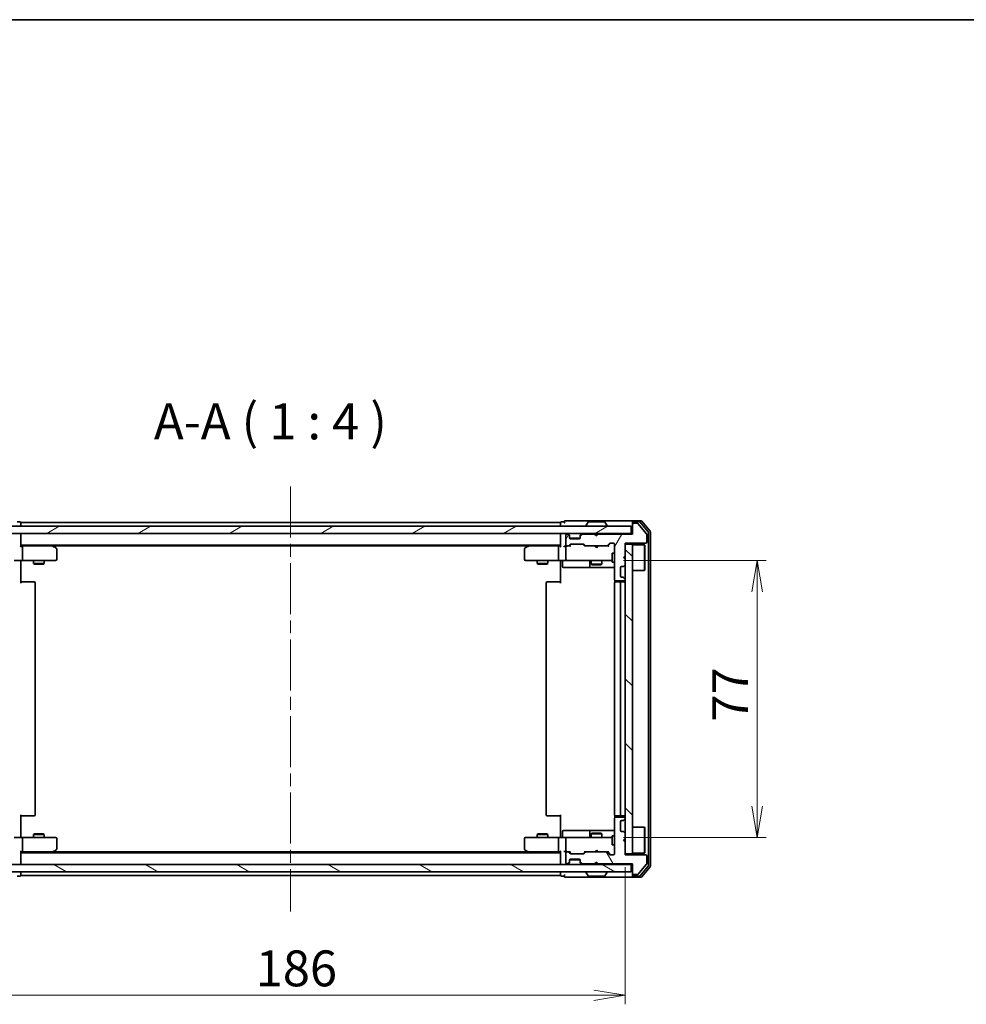
# Model space of a CAD drawing. Units: millimetres. Extents: x 36 to 6743, y 20 to 1144.
# Drawn here: x 1926 to 2189, y 870 to 1144 of the extents above; entities that cross this region are included whole.
import ezdxf

# ---------------------------------------------------------------- set-up
doc = ezdxf.new("R2010")
doc.units = ezdxf.units.MM
doc.header["$LTSCALE"] = 2.5
doc.linetypes.add('CHAIN', pattern=[0.3543, 0.2362, -0.0295, 0.0591, -0.0295])
doc.layers.get('Defpoints').update_dxf_attribs({"lineweight": 25})
for name, color, linetype, lineweight in [('Border (ISO)', 7, 'Continuous', 35), ('Centerline (ISO)', 131, 'Continuous', 18), ('Dimension (ISO)', 7, 'Continuous', 18), ('Hatch (ISO)', 1, 'Continuous', 18), ('Symbol (ISO)', 7, 'Continuous', 18), ('Visible (ISO)', 7, 'Continuous', 35)]:
    doc.layers.add(name, color=color, linetype=linetype, lineweight=lineweight)
doc.styles.add('Note Text (TK)', font='MS PGothic.ttf')
doc.dimstyles.new('Default - Method 1b (TK)', dxfattribs={"dimscale": 2.5, "dimtxt": 2.5, "dimasz": 2.5, "dimexe": 1, "dimexo": 1.5, "dimgap": 1, "dimtad": 1, "dimdsep": 46, "dimtxsty": 'Note Text (TK)', "dimblk": 'OPEN', "dimcen": 0.09, "dimdle": 5, "dimclrd": 100, "dimclre": 100, "dimclrt": 7, "dimadec": 1, "dimazin": 1, "dimtfac": 1, "dimtmove": 0, "dimatfit": 3, "dimldrblk": 'OPEN', "dimfxl": 1, "dimtolj": 1, "dimlwd": -1, "dimlwe": -1, "dimarcsym": 0})

# ---------------------------------------------------------------- blocks, each defined once
blk = doc.blocks.new('Borders tk図枠')
at = {"layer": 'Border (ISO)'}
blk.add_line((14.5, 289), (405.5, 289), dxfattribs=at)
blk = doc.blocks.new('_Open')
at = {"color": 0, "linetype": 'ByBlock', "lineweight": -2}
for p, q in [((-1, 0.167), (0, 0)), ((-1, -0.167), (0, 0)), ((0, 0), (-1, 0))]:
    blk.add_line(p, q, dxfattribs=at)
blk = doc.blocks.new('*D33')
at = {"layer": 'Defpoints', "color": 0}
for p in [(1908.21, 912), (2094.21, 912.3), (1908.21, 872.98)]:
    blk.add_point(p, dxfattribs=at)
at = {"layer": 'Dimension (ISO)', "color": 100}
for p, q in [((1908.21, 908.25), (1908.21, 870.48)), ((2094.21, 908.55), (2094.21, 870.48)), ((2085.46, 872.98), (1916.96, 872.98))]:
    blk.add_line(p, q, dxfattribs=at)
at = {"layer": 'Dimension (ISO)', "color": 100, "xscale": 8.75, "yscale": 8.75, "zscale": 8.75, "rotation": 180}
blk.add_blockref('_Open', (1908.21, 872.98), dxfattribs=at)
at = {"layer": 'Dimension (ISO)', "color": 100, "xscale": 8.75, "yscale": 8.75, "zscale": 8.75}
blk.add_blockref('_Open', (2094.21, 872.98), dxfattribs=at)
at = {"layer": 'Dimension (ISO)', "color": 7, "insert": (1991.5, 880.46), "char_height": 6.25, "attachment_point": 4, "style": 'Note Text (TK)'}
blk.add_mtext('\\A1;\\fMS PGothic|b0|i0;{\\H9.9600;186}', dxfattribs=at)
blk = doc.blocks.new('*D34')
at = {"layer": 'Defpoints', "color": 0}
for p in [(2090.02, 993.8), (2090.02, 916.8), (2130.89, 916.8)]:
    blk.add_point(p, dxfattribs=at)
at = {"layer": 'Dimension (ISO)', "color": 100}
for p, q in [((2093.77, 993.8), (2133.39, 993.8)), ((2130.89, 985.05), (2130.89, 925.55)), ((2093.77, 916.8), (2133.39, 916.8))]:
    blk.add_line(p, q, dxfattribs=at)
at = {"layer": 'Dimension (ISO)', "color": 100, "xscale": 8.75, "yscale": 8.75, "zscale": 8.75}
for p, rotation in [((2130.89, 993.8), 90), ((2130.89, 916.8), 270)]:
    blk.add_blockref('_Open', p, dxfattribs=dict(at, rotation=rotation))
at = {"layer": 'Dimension (ISO)', "color": 7, "insert": (2123.41, 948.99), "char_height": 6.25, "attachment_point": 4, "rotation": 90, "style": 'Note Text (TK)'}
blk.add_mtext('\\A1;\\fMS PGothic|b0|i0;{\\H9.9600;77}', dxfattribs=at)

msp = doc.modelspace()

# ---------------------------------------------------------------- hatches: boundary and pattern name
at = {"layer": 'Hatch (ISO)'}
h = msp.add_hatch(dxfattribs=at)
h.set_pattern_fill('ANSI31', color=256, scale=101.6, angle=14.999978, style=0)
h.set_pattern_definition([(60, (965.75, -12), (-10.99852, 6.35), [])])
edge = h.paths.add_edge_path()
edge.add_line((2086.7093, 1001.0953), (2086.2093, 1000.5953))
edge.add_line((2086.2093, 1000.5953), (2085.7093, 1001.0953))
edge.add_line((2085.7093, 1001.0953), (2082.3336, 1001.0953))
edge.add_ellipse((2082.3336, 1000.7953), major_axis=(-0.3, 0), ratio=1, start_angle=270, end_angle=315)
edge.add_line((2082.1214, 1001.0074), (2081.7972, 1000.6832))
edge.add_ellipse((2082.0093, 1000.471), major_axis=(-0.2121, -0.2121), ratio=1, start_angle=270, end_angle=315)
edge.add_line((2081.7093, 1000.471), (2081.7093, 1000.0953))
edge.add_ellipse((2081.4093, 1000.0953), major_axis=(0, -0.3), ratio=1, start_angle=0, end_angle=90, ccw=False)
edge.add_line((2081.4093, 999.7953), (2079.0093, 999.7953))
edge.add_ellipse((2079.0093, 1000.0953), major_axis=(-0.3, 0), ratio=1, start_angle=0, end_angle=90, ccw=False)
edge.add_line((2078.7093, 1000.0953), (2078.7093, 1000.471))
edge.add_ellipse((2078.4093, 1000.471), major_axis=(0, 0.3), ratio=1, start_angle=270, end_angle=315)
edge.add_line((2078.6214, 1000.6832), (2078.2972, 1001.0074))
edge.add_ellipse((2078.085, 1000.7953), major_axis=(-0.2121, 0.2121), ratio=1, start_angle=270, end_angle=315)
edge.add_line((2078.085, 1001.0953), (2078.0093, 1001.0953))
edge.add_ellipse((2078.0093, 1000.7953), major_axis=(-0.3, 0), ratio=1, start_angle=270, end_angle=360)
edge.add_line((2077.7093, 1000.7953), (2077.7093, 998.0953))
edge.add_ellipse((2078.0093, 998.0953), major_axis=(0, -0.3), ratio=1, start_angle=270, end_angle=360)
edge.add_line((2078.0093, 997.7953), (2078.385, 997.7953))
edge.add_ellipse((2078.385, 998.0953), major_axis=(0.3, 0), ratio=1, start_angle=270, end_angle=315)
edge.add_line((2078.5972, 997.8832), (2078.9214, 998.2074))
edge.add_ellipse((2079.1336, 997.9953), major_axis=(0.2121, 0.2121), ratio=1, start_angle=45, end_angle=90, ccw=False)
edge.add_line((2079.1336, 998.2953), (2082.635, 998.2953))
edge.add_ellipse((2082.635, 997.9953), major_axis=(0.3, 0), ratio=1, start_angle=45, end_angle=90, ccw=False)
edge.add_line((2082.8472, 998.2074), (2083.1714, 997.8832))
edge.add_ellipse((2083.3836, 998.0953), major_axis=(0.2121, -0.2121), ratio=1, start_angle=270, end_angle=315)
edge.add_line((2083.3836, 997.7953), (2089.035, 997.7953))
edge.add_ellipse((2089.035, 998.0953), major_axis=(0.3, 0), ratio=1, start_angle=270, end_angle=315)
edge.add_line((2089.2472, 997.8832), (2089.8714, 998.5074))
edge.add_ellipse((2090.0836, 998.2953), major_axis=(0.2121, 0.2121), ratio=1, start_angle=45, end_angle=90, ccw=False)
edge.add_line((2090.0836, 998.5953), (2090.9093, 998.5953))
edge.add_ellipse((2090.9093, 998.2953), major_axis=(0.3, 0), ratio=1, start_angle=0, end_angle=90, ccw=False)
edge.add_line((2091.2093, 998.2953), (2091.2093, 988.3953))
edge.add_ellipse((2091.5093, 988.3953), major_axis=(0, -0.3), ratio=1, start_angle=270, end_angle=360)
edge.add_line((2091.5093, 988.0953), (2093.9093, 988.0953))
edge.add_ellipse((2093.9093, 988.3953), major_axis=(0.3, 0), ratio=1, start_angle=270, end_angle=360)
edge.add_line((2094.2093, 988.3953), (2094.2093, 988.471))
edge.add_ellipse((2093.9093, 988.471), major_axis=(0, 0.3), ratio=1, start_angle=270, end_angle=315)
edge.add_line((2094.1214, 988.6832), (2093.7972, 989.0074))
edge.add_ellipse((2093.585, 988.7953), major_axis=(-0.2121, 0.2121), ratio=1, start_angle=270, end_angle=315)
edge.add_line((2093.585, 989.0953), (2093.2093, 989.0953))
edge.add_ellipse((2093.2093, 989.3953), major_axis=(-0.3, 0), ratio=1, start_angle=0, end_angle=90, ccw=False)
edge.add_line((2092.9093, 989.3953), (2092.9093, 991.7953))
edge.add_ellipse((2093.2093, 991.7953), major_axis=(0, 0.3), ratio=1, start_angle=0, end_angle=90, ccw=False)
edge.add_line((2093.2093, 992.0953), (2093.585, 992.0953))
edge.add_ellipse((2093.585, 992.3953), major_axis=(0.3, 0), ratio=1, start_angle=270, end_angle=315)
edge.add_line((2093.7972, 992.1832), (2094.1214, 992.5074))
edge.add_ellipse((2093.9093, 992.7196), major_axis=(0.2121, 0.2121), ratio=1, start_angle=270, end_angle=315)
edge.add_line((2094.2093, 992.7196), (2094.2093, 994.0953))
edge.add_line((2094.2093, 994.0953), (2093.7093, 994.5953))
edge.add_line((2093.7093, 994.5953), (2094.2093, 995.0953))
edge.add_line((2094.2093, 995.0953), (2094.2093, 998.5953))
edge.add_line((2094.2093, 998.5953), (2099.9093, 998.5953))
edge.add_ellipse((2099.9093, 998.8953), major_axis=(0.3, 0), ratio=1, start_angle=270, end_angle=360)
edge.add_line((2100.2093, 998.8953), (2100.2093, 1001.0229))
edge.add_ellipse((2100.0093, 1001.0229), major_axis=(0, 0.2), ratio=1, start_angle=270, end_angle=309.805571)
edge.add_line((2100.1629, 1001.1509), (2097.7693, 1004.0233))
edge.add_ellipse((2097.6156, 1003.8953), major_axis=(-0.128, 0.1536), ratio=1, start_angle=270, end_angle=320.194429)
edge.add_line((2097.6156, 1004.0953), (2096.5093, 1004.0953))
edge.add_ellipse((2096.5093, 1003.7953), major_axis=(-0.3, 0), ratio=1, start_angle=270, end_angle=360)
edge.add_line((2096.2093, 1003.7953), (2096.2093, 1001.0953))
edge.add_line((2096.2093, 1001.0953), (2086.7093, 1001.0953))
h = msp.add_hatch(dxfattribs=at)
h.set_pattern_fill('ANSI31', color=256, scale=101.6, angle=-14.999978, style=0)
h.set_pattern_definition([(30, (965.75, -12), (-6.35, 10.99852), [])])
h.paths.add_polyline_path([(2095.9093, 1001.2953), (2095.9093, 1003.2953), (1906.5093, 1003.2953), (1906.5093, 1001.2953)])
h = msp.add_hatch(dxfattribs=at)
h.set_pattern_fill('ANSI31', color=256, scale=101.6, angle=90.00021, style=0)
h.set_pattern_definition([(135.0002, (965.75, -12), (-8.98022, -8.98029), [])])
h.paths.add_polyline_path([(2096.2093, 998.2953), (2094.2093, 998.2953), (2094.2093, 912.2953), (2096.2093, 912.2953)])
h = msp.add_hatch(dxfattribs=at)
h.set_pattern_fill('ANSI31', color=256, scale=101.6, angle=75.000175, style=0)
h.set_pattern_definition([(120.0002, (965.75, -12), (-10.9985, -6.35003), [])])
edge = h.paths.add_edge_path()
edge.add_line((2086.2093, 909.9953), (2086.7093, 909.4953))
edge.add_line((2086.7093, 909.4953), (2096.2093, 909.4953))
edge.add_line((2096.2093, 909.4953), (2096.2093, 906.7953))
edge.add_ellipse((2096.5093, 906.7953), major_axis=(0, -0.3), ratio=1, start_angle=270, end_angle=360)
edge.add_line((2096.5093, 906.4953), (2097.6156, 906.4953))
edge.add_ellipse((2097.6156, 906.6953), major_axis=(0.2, 0), ratio=1, start_angle=270, end_angle=320.194429)
edge.add_line((2097.7693, 906.5673), (2100.1629, 909.4397))
edge.add_ellipse((2100.0093, 909.5677), major_axis=(0.128, 0.1536), ratio=1, start_angle=270, end_angle=309.805571)
edge.add_line((2100.2093, 909.5677), (2100.2093, 911.6953))
edge.add_ellipse((2099.9093, 911.6953), major_axis=(0, 0.3), ratio=1, start_angle=270, end_angle=360)
edge.add_line((2099.9093, 911.9953), (2094.2093, 911.9953))
edge.add_line((2094.2093, 911.9953), (2094.2093, 915.4953))
edge.add_line((2094.2093, 915.4953), (2093.7093, 915.9953))
edge.add_line((2093.7093, 915.9953), (2094.2093, 916.4953))
edge.add_line((2094.2093, 916.4953), (2094.2093, 917.871))
edge.add_ellipse((2093.9093, 917.871), major_axis=(0, 0.3), ratio=1, start_angle=270, end_angle=315)
edge.add_line((2094.1214, 918.0832), (2093.7972, 918.4074))
edge.add_ellipse((2093.585, 918.1953), major_axis=(-0.2121, 0.2121), ratio=1, start_angle=270, end_angle=315)
edge.add_line((2093.585, 918.4953), (2093.2093, 918.4953))
edge.add_ellipse((2093.2093, 918.7953), major_axis=(-0.3, 0), ratio=1, start_angle=0, end_angle=90, ccw=False)
edge.add_line((2092.9093, 918.7953), (2092.9093, 921.1953))
edge.add_ellipse((2093.2093, 921.1953), major_axis=(0, 0.3), ratio=1, start_angle=0, end_angle=90, ccw=False)
edge.add_line((2093.2093, 921.4953), (2093.585, 921.4953))
edge.add_ellipse((2093.585, 921.7953), major_axis=(0.3, 0), ratio=1, start_angle=270, end_angle=315)
edge.add_line((2093.7972, 921.5832), (2094.1214, 921.9074))
edge.add_ellipse((2093.9093, 922.1196), major_axis=(0.2121, 0.2121), ratio=1, start_angle=270, end_angle=315)
edge.add_line((2094.2093, 922.1196), (2094.2093, 922.1953))
edge.add_ellipse((2093.9093, 922.1953), major_axis=(0, 0.3), ratio=1, start_angle=270, end_angle=360)
edge.add_line((2093.9093, 922.4953), (2091.5093, 922.4953))
edge.add_ellipse((2091.5093, 922.1953), major_axis=(-0.3, 0), ratio=1, start_angle=270, end_angle=360)
edge.add_line((2091.2093, 922.1953), (2091.2093, 912.2953))
edge.add_ellipse((2090.9093, 912.2953), major_axis=(0, -0.3), ratio=1, start_angle=0, end_angle=90, ccw=False)
edge.add_line((2090.9093, 911.9953), (2090.0836, 911.9953))
edge.add_ellipse((2090.0836, 912.2953), major_axis=(-0.3, 0), ratio=1, start_angle=45, end_angle=90, ccw=False)
edge.add_line((2089.8714, 912.0832), (2089.2472, 912.7074))
edge.add_ellipse((2089.035, 912.4953), major_axis=(-0.2121, 0.2121), ratio=1, start_angle=270, end_angle=315)
edge.add_line((2089.035, 912.7953), (2083.3836, 912.7953))
edge.add_ellipse((2083.3836, 912.4953), major_axis=(-0.3, 0), ratio=1, start_angle=270, end_angle=315)
edge.add_line((2083.1714, 912.7074), (2082.8472, 912.3832))
edge.add_ellipse((2082.635, 912.5953), major_axis=(-0.2121, -0.2121), ratio=1, start_angle=45, end_angle=90, ccw=False)
edge.add_line((2082.635, 912.2953), (2079.1336, 912.2953))
edge.add_ellipse((2079.1336, 912.5953), major_axis=(-0.3, 0), ratio=1, start_angle=45, end_angle=90, ccw=False)
edge.add_line((2078.9214, 912.3832), (2078.5972, 912.7074))
edge.add_ellipse((2078.385, 912.4953), major_axis=(-0.2121, 0.2121), ratio=1, start_angle=270, end_angle=315)
edge.add_line((2078.385, 912.7953), (2078.0093, 912.7953))
edge.add_ellipse((2078.0093, 912.4953), major_axis=(-0.3, 0), ratio=1, start_angle=270, end_angle=360)
edge.add_line((2077.7093, 912.4953), (2077.7093, 909.7953))
edge.add_ellipse((2078.0093, 909.7953), major_axis=(0, -0.3), ratio=1, start_angle=270, end_angle=360)
edge.add_line((2078.0093, 909.4953), (2078.085, 909.4953))
edge.add_ellipse((2078.085, 909.7953), major_axis=(0.3, 0), ratio=1, start_angle=270, end_angle=315)
edge.add_line((2078.2972, 909.5832), (2078.6214, 909.9074))
edge.add_ellipse((2078.4093, 910.1196), major_axis=(0.2121, 0.2121), ratio=1, start_angle=270, end_angle=315)
edge.add_line((2078.7093, 910.1196), (2078.7093, 910.4953))
edge.add_ellipse((2079.0093, 910.4953), major_axis=(0, 0.3), ratio=1, start_angle=0, end_angle=90, ccw=False)
edge.add_line((2079.0093, 910.7953), (2081.4093, 910.7953))
edge.add_ellipse((2081.4093, 910.4953), major_axis=(0.3, 0), ratio=1, start_angle=0, end_angle=90, ccw=False)
edge.add_line((2081.7093, 910.4953), (2081.7093, 910.1196))
edge.add_ellipse((2082.0093, 910.1196), major_axis=(0, -0.3), ratio=1, start_angle=270, end_angle=315)
edge.add_line((2081.7972, 909.9074), (2082.1214, 909.5832))
edge.add_ellipse((2082.3336, 909.7953), major_axis=(0.2121, -0.2121), ratio=1, start_angle=270, end_angle=315)
edge.add_line((2082.3336, 909.4953), (2085.7093, 909.4953))
edge.add_line((2085.7093, 909.4953), (2086.2093, 909.9953))
h = msp.add_hatch(dxfattribs=at)
h.set_pattern_fill('ANSI31', color=256, scale=101.6, angle=105.000246, style=0)
h.set_pattern_definition([(150.0002, (965.75, -12), (-6.34995, -10.99855), [])])
h.paths.add_polyline_path([(1906.5093, 909.2953), (1906.5093, 907.2953), (2095.9093, 907.2953), (2095.9093, 909.2953)])

# ---------------------------------------------------------------- linework, layer by layer
at = {"layer": 'Centerline (ISO)', "linetype": 'CHAIN', "ltscale": 23.990969}
msp.add_line((2001.2093, 1014.2953), (2001.2093, 896.2953), dxfattribs=at)
at = {"layer": 'Visible (ISO)'}
for p, q in [((1925.9093, 1004.4953), (1925.2093, 1004.4953)), ((1926.2093, 1003.9953), (1926.2093, 1004.2953)), ((2076.2093, 1004.2953), (1926.2093, 1004.2953)), ((1926.2093, 1003.2953), (1926.2093, 1003.9953)), ((2076.2093, 1004.2953), (2076.2093, 1003.9953)), ((2076.2093, 1003.9953), (2076.2093, 1003.2953)), ((2077.2093, 1004.4953), (2076.5093, 1004.4953)), ((2081.2093, 1004.7953), (2077.5093, 1004.7953)), ((2096.5093, 1004.7953), (2081.2093, 1004.7953)), ((2083.9001, 1004.4043), (2083.3416, 1003.545)), ((2088.3508, 1004.4953), (2084.0678, 1004.4953)), ((2088.5184, 1004.4043), (2089.077, 1003.545)), ((2096.2093, 1004.1953), (2096.2093, 1004.4953)), ((2096.2093, 1004.1953), (2096.2093, 1003.7953)), ((2098.5688, 1004.7953), (2096.5093, 1004.7953)), ((2098.1679, 1004.4953), (2096.5093, 1004.4953)), ((2097.6156, 1004.0953), (2096.5093, 1004.0953)), ((2100.1629, 1001.1509), (2097.7693, 1004.0233)), ((2100.6398, 1001.6977), (2098.3984, 1004.3874)), ((2101.1398, 1001.8787), (2098.7993, 1004.6874)), ((2095.9093, 1003.2953), (1906.5093, 1003.2953)), ((1906.5093, 1001.2953), (2095.9093, 1001.2953)), ((1926.2093, 1000.9953), (1926.2093, 1001.2953)), ((2076.2093, 1001.2953), (2076.2093, 1000.9953)), ((2078.085, 1001.0953), (2078.0093, 1001.0953)), ((2078.6214, 1000.8832), (2078.2972, 1001.2074)), ((2082.1214, 1001.2074), (2081.7972, 1000.8832)), ((2085.7093, 1001.0953), (2082.3336, 1001.0953)), ((2083.3093, 1003.3953), (2083.3093, 1003.436)), ((2085.7972, 1001.2074), (2085.7093, 1001.2953)), ((2086.2093, 1000.5953), (2085.7093, 1001.0953)), ((2085.7972, 1001.2074), (2086.2093, 1000.7953)), ((2086.2093, 1000.7953), (2086.6214, 1001.2074)), ((2086.7093, 1001.0953), (2086.2093, 1000.5953)), ((2086.7093, 1001.2953), (2086.6214, 1001.2074)), ((2096.2093, 1001.0953), (2086.7093, 1001.0953)), ((2089.1093, 1003.3953), (2089.1093, 1003.436)), ((2095.9093, 1001.2953), (2095.9093, 1003.2953)), ((2096.2093, 1001.2953), (2095.9093, 1001.2953)), ((2096.2093, 1003.7953), (2096.2093, 1001.0953)), ((2100.7093, 909.0849), (2100.7093, 1001.5057)), ((2101.2093, 908.9039), (2101.2093, 1001.6867)), ((1926.2093, 997.7074), (1926.2093, 1000.9953)), ((2076.2093, 1000.9953), (2076.2093, 997.7074)), ((2077.7093, 1000.7953), (2077.7093, 998.0953)), ((2078.6214, 1000.6832), (2078.2972, 1001.0074)), ((2078.6419, 1000.8627), (2078.6214, 1000.8832)), ((2078.7093, 1000.471), (2078.7093, 1000.671)), ((2078.7093, 1000.0953), (2078.7093, 1000.471)), ((2081.6921, 999.9953), (2078.7265, 999.9953)), ((2081.4093, 999.7953), (2079.0093, 999.7953)), ((2081.7093, 1000.671), (2081.7093, 1000.471)), ((2081.7093, 1000.471), (2081.7093, 1000.0953)), ((2081.7972, 1000.8832), (2081.7767, 1000.8627)), ((2082.1214, 1001.0074), (2081.7972, 1000.6832)), ((2086.2093, 1000.5953), (2086.2093, 1000.7953)), ((2089.2472, 997.8832), (2089.8714, 998.5074)), ((2089.3593, 997.7953), (2090.0714, 998.5074)), ((2090.0836, 998.5953), (2090.9093, 998.5953)), ((2094.2093, 995.0953), (2094.2093, 998.5953)), ((2094.2093, 998.5953), (2099.9093, 998.5953)), ((2100.2093, 998.8953), (2100.2093, 1001.0229)), ((1926.2093, 997.9953), (2076.2093, 997.9953)), ((1926.585, 997.7953), (1926.2093, 997.7953)), ((1935.176, 997.7953), (1926.585, 997.7953)), ((1926.7093, 997.4953), (1926.7093, 994.0953)), ((1935.356, 997.7353), (1935.0093, 997.9953)), ((1935.1459, 997.4953), (1935.3015, 997.6509)), ((1935.276, 997.7953), (2067.1426, 997.7953)), ((1936.0893, 997.1853), (1935.356, 997.7353)), ((1936.2093, 994.0953), (1936.2093, 996.9453)), ((2066.2093, 996.9453), (2066.2093, 994.0953)), ((2067.0626, 997.7353), (2066.3293, 997.1853)), ((2067.4093, 997.9953), (2067.0626, 997.7353)), ((2067.2727, 997.4953), (2067.1171, 997.6509)), ((2075.8336, 997.7953), (2067.2426, 997.7953)), ((2075.7093, 997.4953), (2075.7093, 994.0953)), ((2076.2093, 997.7953), (2075.8336, 997.7953)), ((2078.0093, 997.7953), (2077.6336, 997.7953)), ((2077.7093, 997.4953), (2077.7093, 994.0953)), ((2078.0093, 997.7953), (2078.385, 997.7953)), ((2078.8854, 997.7953), (2078.385, 997.7953)), ((2078.5972, 997.8832), (2078.9214, 998.2074)), ((2078.7093, 997.7953), (2079.1214, 998.2074)), ((2079.1336, 998.2953), (2082.635, 998.2953)), ((2082.6472, 998.2074), (2083.0593, 997.7953)), ((2082.8472, 998.2074), (2083.1714, 997.8832)), ((2083.3836, 997.7953), (2082.8832, 997.7953)), ((2083.3836, 997.7953), (2089.035, 997.7953)), ((2085.7693, 997.7353), (2085.7093, 997.7953)), ((2086.2093, 997.2953), (2085.7693, 997.7353)), ((2086.2093, 997.2953), (2086.6493, 997.7353)), ((2086.7093, 997.7953), (2086.6493, 997.7353)), ((2089.5354, 997.7953), (2089.035, 997.7953)), ((2090.6093, 995.7953), (2090.6093, 993.2953)), ((2091.2093, 995.7953), (2090.6093, 995.7953)), ((2091.2093, 998.2953), (2091.2093, 988.3953)), ((2096.2093, 998.2953), (2094.2093, 998.2953)), ((2094.2093, 998.2953), (2094.2093, 912.2953)), ((2096.2093, 912.2953), (2096.2093, 998.2953)), ((2096.2093, 998.1453), (2099.6093, 998.1453)), ((2099.6093, 990.9453), (2099.6093, 998.1453)), ((2099.7093, 998.0453), (2099.6093, 998.1453)), ((2099.7093, 998.0453), (2099.7093, 991.0453)), ((1926.585, 993.7953), (1924.4093, 993.7953)), ((1926.2093, 993.7876), (1926.2093, 993.5703)), ((1926.2093, 993.2953), (1926.2093, 993.5703)), ((1926.2093, 993.2953), (1926.2093, 987.4953)), ((1926.585, 993.7953), (1935.1459, 993.7953)), ((1929.7093, 993.7953), (1929.7093, 992.9453)), ((1929.7093, 992.9453), (1932.7093, 992.9453)), ((1930.016, 992.7919), (1929.7093, 992.9453)), ((1932.4026, 992.7919), (1932.7093, 992.9453)), ((1932.7093, 993.7953), (1932.7093, 992.9453)), ((1935.1459, 993.7953), (1935.9093, 993.7953)), ((2066.5093, 993.7953), (2067.2727, 993.7953)), ((2067.2727, 993.7953), (2075.8336, 993.7953)), ((2069.7093, 993.7953), (2069.7093, 992.9453)), ((2069.7093, 992.9453), (2072.7093, 992.9453)), ((2070.016, 992.7919), (2069.7093, 992.9453)), ((2072.4026, 992.7919), (2072.7093, 992.9453)), ((2072.7093, 993.7953), (2072.7093, 992.9453)), ((2078.0093, 993.7953), (2075.8336, 993.7953)), ((2076.2093, 993.5703), (2076.2093, 993.7876)), ((2076.2093, 993.5703), (2076.2093, 993.2953)), ((2076.2093, 987.4953), (2076.2093, 993.2953)), ((2076.8106, 993.4953), (2076.8106, 992.0953)), ((2078.0093, 993.7953), (2078.8275, 993.7953)), ((2078.8275, 993.7953), (2090.0239, 993.7953)), ((2084.4148, 993.4953), (2084.4148, 992.0953)), ((2084.7093, 993.7953), (2084.7093, 992.7453)), ((2087.7093, 993.7953), (2087.7093, 992.7453)), ((2090.0239, 993.7953), (2090.6093, 993.7953)), ((2091.2093, 993.2953), (2090.6093, 993.2953)), ((2093.7093, 994.5953), (2094.2093, 995.0953)), ((2094.2093, 994.0953), (2093.7093, 994.5953)), ((2094.2093, 992.7196), (2094.2093, 994.0953)), ((1932.4026, 992.7919), (1930.016, 992.7919)), ((2072.4026, 992.7919), (2070.016, 992.7919)), ((2077.1106, 991.7953), (2081.0403, 991.7953)), ((2081.0403, 991.7953), (2084.7148, 991.7953)), ((2084.7093, 992.7453), (2087.7093, 992.7453)), ((2085.016, 992.5919), (2084.7093, 992.7453)), ((2084.7148, 991.7953), (2084.8863, 991.7953)), ((2084.8863, 991.7953), (2091.2093, 991.7953)), ((2087.4026, 992.5919), (2085.016, 992.5919)), ((2087.4026, 992.5919), (2087.7093, 992.7453)), ((2092.9093, 989.3953), (2092.9093, 991.7953)), ((2093.2093, 992.0953), (2093.585, 992.0953)), ((2093.7972, 992.1832), (2094.1214, 992.5074)), ((2096.2093, 990.9453), (2099.6093, 990.9453)), ((2099.7093, 991.0453), (2099.6093, 990.9453)), ((1926.2093, 987.7953), (1926.6235, 987.7953)), ((1929.0022, 987.7953), (1926.6235, 987.7953)), ((1929.0022, 987.7953), (1929.1436, 987.7953)), ((1929.8507, 987.7953), (1929.1436, 987.7953)), ((1929.8507, 987.7953), (1929.9093, 987.7953)), ((1930.2093, 923.0953), (1930.2093, 987.4953)), ((2072.2093, 987.4953), (2072.2093, 923.0953)), ((2072.5093, 987.7953), (2072.5679, 987.7953)), ((2073.275, 987.7953), (2072.5679, 987.7953)), ((2073.275, 987.7953), (2073.4164, 987.7953)), ((2075.7951, 987.7953), (2073.4164, 987.7953)), ((2075.7951, 987.7953), (2076.2093, 987.7953)), ((2091.2093, 987.4953), (2091.2093, 923.0953)), ((2091.2991, 988.1812), (2091.2991, 987.7094)), ((2091.5093, 988.0953), (2093.9093, 988.0953)), ((2091.5093, 987.7953), (2091.5679, 987.7953)), ((2092.275, 987.7953), (2091.5679, 987.7953)), ((2092.275, 987.7953), (2092.4164, 987.7953)), ((2092.6093, 987.7953), (2092.4164, 987.7953)), ((2093.9093, 987.7953), (2092.6093, 987.7953)), ((2092.9093, 923.0953), (2092.9093, 987.4953)), ((2093.585, 989.0953), (2093.2093, 989.0953)), ((2094.1214, 988.6832), (2093.7972, 989.0074)), ((2094.2093, 988.3953), (2094.2093, 988.471)), ((1926.2093, 923.0953), (1926.2093, 917.2953)), ((1926.6235, 922.7953), (1926.2093, 922.7953)), ((1926.6235, 922.7953), (1929.0022, 922.7953)), ((1929.1436, 922.7953), (1929.0022, 922.7953)), ((1929.1436, 922.7953), (1929.8507, 922.7953)), ((1929.9093, 922.7953), (1929.8507, 922.7953)), ((2072.5679, 922.7953), (2072.5093, 922.7953)), ((2072.5679, 922.7953), (2073.275, 922.7953)), ((2073.4164, 922.7953), (2073.275, 922.7953)), ((2073.4164, 922.7953), (2075.7951, 922.7953)), ((2076.2093, 922.7953), (2075.7951, 922.7953)), ((2076.2093, 917.2953), (2076.2093, 923.0953)), ((2091.2093, 922.1953), (2091.2093, 912.2953)), ((2091.2991, 922.8812), (2091.2991, 922.4094)), ((2091.5679, 922.7953), (2091.5093, 922.7953)), ((2093.9093, 922.4953), (2091.5093, 922.4953)), ((2091.5679, 922.7953), (2092.275, 922.7953)), ((2092.4164, 922.7953), (2092.275, 922.7953)), ((2092.4164, 922.7953), (2092.6093, 922.7953)), ((2092.6093, 922.7953), (2093.9093, 922.7953)), ((2093.7972, 921.5832), (2094.1214, 921.9074)), ((2094.2093, 922.1196), (2094.2093, 922.1953)), ((2092.9093, 918.7953), (2092.9093, 921.1953)), ((2093.2093, 921.4953), (2093.585, 921.4953)), ((2096.2093, 919.6453), (2099.6093, 919.6453)), ((2099.6093, 912.4453), (2099.6093, 919.6453)), ((2099.7093, 919.5453), (2099.6093, 919.6453)), ((2099.7093, 919.5453), (2099.7093, 912.5453)), ((1924.4093, 916.7953), (1926.585, 916.7953)), ((1926.2093, 917.0203), (1926.2093, 917.2953)), ((1926.2093, 917.0203), (1926.2093, 916.803)), ((1935.1459, 916.7953), (1926.585, 916.7953)), ((1926.7093, 916.4953), (1926.7093, 913.0953)), ((1930.016, 917.7987), (1929.7093, 917.6453)), ((1932.7093, 917.6453), (1929.7093, 917.6453)), ((1929.7093, 916.7953), (1929.7093, 917.6453)), ((1930.016, 917.7987), (1932.4026, 917.7987)), ((1932.4026, 917.7987), (1932.7093, 917.6453)), ((1932.7093, 916.7953), (1932.7093, 917.6453)), ((1935.9093, 916.7953), (1935.1459, 916.7953)), ((1936.2093, 913.6453), (1936.2093, 916.4953)), ((2066.2093, 916.4953), (2066.2093, 913.6453)), ((2067.2727, 916.7953), (2066.5093, 916.7953)), ((2075.8336, 916.7953), (2067.2727, 916.7953)), ((2070.016, 917.7987), (2069.7093, 917.6453)), ((2072.7093, 917.6453), (2069.7093, 917.6453)), ((2069.7093, 916.7953), (2069.7093, 917.6453)), ((2070.016, 917.7987), (2072.4026, 917.7987)), ((2072.4026, 917.7987), (2072.7093, 917.6453)), ((2072.7093, 916.7953), (2072.7093, 917.6453)), ((2075.7093, 916.4953), (2075.7093, 913.0953)), ((2075.8336, 916.7953), (2078.0093, 916.7953)), ((2076.2093, 917.2953), (2076.2093, 917.0203)), ((2076.2093, 916.803), (2076.2093, 917.0203)), ((2076.8106, 917.0953), (2076.8106, 918.4953)), ((2081.0403, 918.7953), (2077.1106, 918.7953)), ((2077.7093, 916.4953), (2077.7093, 913.0953)), ((2078.8275, 916.7953), (2078.0093, 916.7953)), ((2090.0239, 916.7953), (2078.8275, 916.7953)), ((2084.7148, 918.7953), (2081.0403, 918.7953)), ((2084.4148, 918.4953), (2084.4148, 917.0953)), ((2085.016, 917.9987), (2084.7093, 917.8453)), ((2087.7093, 917.8453), (2084.7093, 917.8453)), ((2084.7093, 916.7953), (2084.7093, 917.8453)), ((2084.8863, 918.7953), (2084.7148, 918.7953)), ((2091.2093, 918.7953), (2084.8863, 918.7953)), ((2085.016, 917.9987), (2087.4026, 917.9987)), ((2087.4026, 917.9987), (2087.7093, 917.8453)), ((2087.7093, 916.7953), (2087.7093, 917.8453)), ((2090.6093, 916.7953), (2090.0239, 916.7953)), ((2090.6093, 917.2953), (2090.6093, 914.7953)), ((2091.2093, 917.2953), (2090.6093, 917.2953)), ((2093.585, 918.4953), (2093.2093, 918.4953)), ((2093.7093, 915.9953), (2094.2093, 916.4953)), ((2094.1214, 918.0832), (2093.7972, 918.4074)), ((2094.2093, 916.4953), (2094.2093, 917.871)), ((2091.2093, 914.7953), (2090.6093, 914.7953)), ((2094.2093, 915.4953), (2093.7093, 915.9953)), ((2094.2093, 911.9953), (2094.2093, 915.4953)), ((1926.2093, 909.5953), (1926.2093, 912.8832)), ((1926.2093, 912.7953), (1926.585, 912.7953)), ((2076.2093, 912.5953), (1926.2093, 912.5953)), ((1926.585, 912.7953), (1935.176, 912.7953)), ((1935.0093, 912.5953), (1935.356, 912.8553)), ((1935.1459, 913.0953), (1935.3015, 912.9397)), ((2067.1426, 912.7953), (1935.276, 912.7953)), ((1935.356, 912.8553), (1936.0893, 913.4053)), ((2066.3293, 913.4053), (2067.0626, 912.8553)), ((2067.0626, 912.8553), (2067.4093, 912.5953)), ((2067.2727, 913.0953), (2067.1171, 912.9397)), ((2067.2426, 912.7953), (2075.8336, 912.7953)), ((2075.8336, 912.7953), (2076.2093, 912.7953)), ((2076.2093, 912.8832), (2076.2093, 909.5953)), ((2077.6336, 912.7953), (2078.0093, 912.7953)), ((2077.7093, 912.4953), (2077.7093, 909.7953)), ((2078.385, 912.7953), (2078.0093, 912.7953)), ((2078.385, 912.7953), (2078.8854, 912.7953)), ((2078.9214, 912.3832), (2078.5972, 912.7074)), ((2079.1214, 912.3832), (2078.7093, 912.7953)), ((2082.635, 912.2953), (2079.1336, 912.2953)), ((2082.6472, 912.3832), (2083.0593, 912.7953)), ((2083.1714, 912.7074), (2082.8472, 912.3832)), ((2082.8832, 912.7953), (2083.3836, 912.7953)), ((2089.035, 912.7953), (2083.3836, 912.7953)), ((2085.7093, 912.7953), (2085.7693, 912.8553)), ((2086.2093, 913.2953), (2085.7693, 912.8553)), ((2086.2093, 913.2953), (2086.6493, 912.8553)), ((2086.6493, 912.8553), (2086.7093, 912.7953)), ((2089.035, 912.7953), (2089.5354, 912.7953)), ((2089.8714, 912.0832), (2089.2472, 912.7074)), ((2089.3593, 912.7953), (2090.0714, 912.0832)), ((2090.9093, 911.9953), (2090.0836, 911.9953)), ((2094.2093, 912.2953), (2096.2093, 912.2953)), ((2099.9093, 911.9953), (2094.2093, 911.9953)), ((2096.2093, 912.4453), (2099.6093, 912.4453)), ((2099.7093, 912.5453), (2099.6093, 912.4453)), ((2100.2093, 909.5677), (2100.2093, 911.6953)), ((2095.9093, 909.2953), (1906.5093, 909.2953)), ((1926.2093, 909.2953), (1926.2093, 909.5953)), ((2076.2093, 909.5953), (2076.2093, 909.2953)), ((2078.0093, 909.4953), (2078.085, 909.4953)), ((2078.2972, 909.5832), (2078.6214, 909.9074)), ((2078.2972, 909.3832), (2078.6214, 909.7074)), ((2078.6214, 909.7074), (2078.6419, 909.7279)), ((2078.7093, 910.1196), (2078.7093, 910.4953)), ((2078.7093, 909.9196), (2078.7093, 910.1196)), ((2078.7265, 910.5953), (2081.6921, 910.5953)), ((2079.0093, 910.7953), (2081.4093, 910.7953)), ((2081.7093, 910.4953), (2081.7093, 910.1196)), ((2081.7093, 910.1196), (2081.7093, 909.9196)), ((2081.7767, 909.7279), (2081.7972, 909.7074)), ((2081.7972, 909.9074), (2082.1214, 909.5832)), ((2081.7972, 909.7074), (2082.1214, 909.3832)), ((2082.3336, 909.4953), (2085.7093, 909.4953)), ((2085.7093, 909.4953), (2086.2093, 909.9953)), ((2085.7093, 909.2953), (2085.7972, 909.3832)), ((2085.7972, 909.3832), (2086.2093, 909.7953)), ((2086.2093, 909.7953), (2086.2093, 909.9953)), ((2086.2093, 909.9953), (2086.7093, 909.4953)), ((2086.6214, 909.3832), (2086.2093, 909.7953)), ((2086.6214, 909.3832), (2086.7093, 909.2953)), ((2086.7093, 909.4953), (2096.2093, 909.4953)), ((2095.9093, 909.2953), (2096.2093, 909.2953)), ((2095.9093, 907.2953), (2095.9093, 909.2953)), ((2096.2093, 909.4953), (2096.2093, 906.7953)), ((2097.7693, 906.5673), (2100.1629, 909.4397)), ((2098.3984, 906.2032), (2100.6398, 908.8929)), ((2098.7993, 905.9032), (2101.1398, 908.7119)), ((1906.5093, 907.2953), (2095.9093, 907.2953)), ((1925.2093, 906.0953), (1925.9093, 906.0953)), ((1926.2093, 906.5953), (1926.2093, 907.2953)), ((1926.2093, 906.2953), (1926.2093, 906.5953)), ((1926.2093, 906.2953), (2076.2093, 906.2953)), ((2076.2093, 907.2953), (2076.2093, 906.5953)), ((2076.2093, 906.5953), (2076.2093, 906.2953)), ((2076.5093, 906.0953), (2077.2093, 906.0953)), ((2077.5093, 905.7953), (2081.2093, 905.7953)), ((2081.2093, 905.7953), (2096.5093, 905.7953)), ((2083.3093, 907.1953), (2083.3093, 907.1546)), ((2083.9001, 906.1863), (2083.3416, 907.0456)), ((2084.0678, 906.0953), (2088.3508, 906.0953)), ((2088.5184, 906.1863), (2089.077, 907.0456)), ((2089.1093, 907.1953), (2089.1093, 907.1546)), ((2096.2093, 906.7953), (2096.2093, 906.3953)), ((2096.2093, 906.0953), (2096.2093, 906.3953)), ((2096.5093, 906.4953), (2097.6156, 906.4953)), ((2096.5093, 906.0953), (2098.1679, 906.0953)), ((2096.5093, 905.7953), (2098.5688, 905.7953))]:
    msp.add_line(p, q, dxfattribs=at)
for centre, radius, start, end in [((1925.9093, 1004.1953), 0.3, 0, 90), ((2076.5093, 1004.1953), 0.3, 90, 180), ((2077.5093, 1004.4953), 0.3, 90, 180), ((2077.5093, 1004.4953), 0.3, 180, 270), ((2084.0678, 1004.2953), 0.2, 90, 146.976132), ((2088.3508, 1004.2953), 0.2, 33.023868, 90), ((2096.5093, 1004.4953), 0.3, 90, 180), ((2096.5093, 1004.1953), 0.3, 90, 180), ((2096.5093, 1003.7953), 0.3, 90, 180), ((2097.6156, 1003.8953), 0.2, 39.805571, 90), ((2098.1679, 1004.1953), 0.3, 39.805571, 90), ((2098.5688, 1004.4953), 0.3, 39.805571, 90), ((1925.9093, 1000.9953), 0.3, 0, 90), ((2076.5093, 1000.9953), 0.3, 90, 180), ((2078.0093, 1000.7953), 0.3, 90, 180), ((2078.085, 1000.9953), 0.3, 45, 90), ((2078.085, 1000.7953), 0.3, 45, 90), ((2082.3336, 1000.9953), 0.3, 90, 135), ((2082.3336, 1000.7953), 0.3, 90, 135), ((2083.5093, 1003.436), 0.2, 146.976132, 180), ((2083.4093, 1003.3953), 0.1, 180, 270), ((2086.0093, 1000.9953), 0.3, 135, 163.125506), ((2086.4093, 1000.9953), 0.3, 16.874494, 45), ((2089.0093, 1003.3953), 0.1, 270, 0), ((2088.9093, 1003.436), 0.2, 0, 33.023868), ((2100.0093, 1001.0229), 0.2, 0, 39.805571), ((2100.4093, 1001.5057), 0.3, 0, 39.805571), ((2100.9093, 1001.6867), 0.3, 0, 39.805571), ((2078.4093, 1000.671), 0.3, 0, 45), ((2078.4093, 1000.471), 0.3, 0, 45), ((2079.0093, 1000.0953), 0.3, 180, 270), ((2081.4093, 1000.0953), 0.3, 270, 0), ((2082.0093, 1000.671), 0.3, 135, 180), ((2082.0093, 1000.471), 0.3, 135, 180), ((2090.0836, 998.2953), 0.3, 90, 135), ((2090.9093, 998.2953), 0.3, 0, 90), ((2099.9093, 998.8953), 0.3, 270, 0), ((1935.176, 997.4953), 0.3, 66.562004, 90), ((1935.176, 997.4953), 0.3, 53.130102, 66.562021), ((1935.9093, 996.9453), 0.3, 0, 53.130102), ((2066.5093, 996.9453), 0.3, 126.869898, 180), ((2067.2426, 997.4953), 0.3, 113.437984, 126.869898), ((2067.2426, 997.4953), 0.3, 90, 113.437984), ((2078.0093, 998.0953), 0.3, 180, 270), ((2078.0093, 997.4953), 0.3, 148.755545, 180), ((2078.0093, 997.4953), 0.3, 90, 113.437996), ((2078.385, 998.0953), 0.3, 270, 315), ((2079.1336, 997.9953), 0.3, 90, 135), ((2082.635, 997.9953), 0.3, 45, 90), ((2083.3836, 998.0953), 0.3, 225, 270), ((2089.035, 998.0953), 0.3, 270, 315), ((1935.9093, 994.0953), 0.3, 270, 0), ((2066.5093, 994.0953), 0.3, 180, 270), ((2076.5106, 993.4953), 0.3, 0, 90), ((2078.0093, 994.0953), 0.3, 180, 270), ((2084.1148, 993.4953), 0.3, 0, 90), ((2077.1106, 992.0953), 0.3, 180, 270), ((2084.7148, 992.0953), 0.3, 180, 270), ((2093.2093, 991.7953), 0.3, 90, 180), ((2093.585, 992.3953), 0.3, 270, 315), ((2093.9093, 992.7196), 0.3, 315, 0), ((1929.9093, 987.4953), 0.3, 0, 90), ((2072.5093, 987.4953), 0.3, 90, 180), ((2091.5093, 988.3953), 0.3, 180, 270), ((2091.5093, 987.4953), 0.3, 90, 180), ((2092.6093, 987.4953), 0.3, 0, 90), ((2093.2093, 989.3953), 0.3, 180, 270), ((2093.585, 988.7953), 0.3, 45, 90), ((2093.9093, 988.3953), 0.3, 270, 0), ((2093.9093, 987.4953), 0.3, 0, 90), ((2093.9093, 988.471), 0.3, 0, 45), ((1929.9093, 923.0953), 0.3, 270, 0), ((2072.5093, 923.0953), 0.3, 180, 270), ((2091.5093, 923.0953), 0.3, 180, 270), ((2091.5093, 922.1953), 0.3, 90, 180), ((2092.6093, 923.0953), 0.3, 270, 0), ((2093.9093, 923.0953), 0.3, 270, 0), ((2093.9093, 922.1953), 0.3, 0, 90), ((2093.9093, 922.1196), 0.3, 315, 0), ((2093.2093, 921.1953), 0.3, 90, 180), ((2093.585, 921.7953), 0.3, 270, 315), ((1935.9093, 916.4953), 0.3, 0, 90), ((2066.5093, 916.4953), 0.3, 90, 180), ((2076.5106, 917.0953), 0.3, 270, 0), ((2077.1106, 918.4953), 0.3, 90, 180), ((2078.0093, 916.4953), 0.3, 90, 180), ((2084.1148, 917.0953), 0.3, 270, 0), ((2084.7148, 918.4953), 0.3, 90, 180), ((2093.2093, 918.7953), 0.3, 180, 270), ((2093.585, 918.1953), 0.3, 45, 90), ((2093.9093, 917.871), 0.3, 0, 45), ((1935.9093, 913.6453), 0.3, 306.869898, 0), ((2066.5093, 913.6453), 0.3, 180, 233.130102), ((1935.176, 913.0953), 0.3, 270, 293.437984), ((1935.176, 913.0953), 0.3, 293.437984, 306.869898), ((2067.2426, 913.0953), 0.3, 233.130102, 246.562021), ((2067.2426, 913.0953), 0.3, 246.562004, 270), ((2078.0093, 913.0953), 0.3, 180, 211.244455), ((2078.0093, 912.4953), 0.3, 90, 180), ((2078.0093, 913.0953), 0.3, 246.562016, 270), ((2078.385, 912.4953), 0.3, 45, 90), ((2079.1336, 912.5953), 0.3, 225, 270), ((2082.635, 912.5953), 0.3, 270, 315), ((2083.3836, 912.4953), 0.3, 90, 135), ((2089.035, 912.4953), 0.3, 45, 90), ((2090.0836, 912.2953), 0.3, 225, 270), ((2090.9093, 912.2953), 0.3, 270, 0), ((2099.9093, 911.6953), 0.3, 0, 90), ((1925.9093, 909.5953), 0.3, 270, 0), ((2076.5093, 909.5953), 0.3, 180, 270), ((2078.0093, 909.7953), 0.3, 180, 270), ((2078.085, 909.7953), 0.3, 270, 315), ((2078.085, 909.5953), 0.3, 270, 315), ((2078.4093, 910.1196), 0.3, 315, 0), ((2078.4093, 909.9196), 0.3, 315, 0), ((2079.0093, 910.4953), 0.3, 90, 180), ((2081.4093, 910.4953), 0.3, 0, 90), ((2082.0093, 910.1196), 0.3, 180, 225), ((2082.0093, 909.9196), 0.3, 180, 225), ((2082.3336, 909.7953), 0.3, 225, 270), ((2082.3336, 909.5953), 0.3, 225, 270), ((2086.0093, 909.5953), 0.3, 196.874494, 225), ((2086.4093, 909.5953), 0.3, 315, 343.125506), ((2100.0093, 909.5677), 0.2, 320.194429, 0), ((2100.4093, 909.0849), 0.3, 320.194429, 0), ((2100.9093, 908.9039), 0.3, 320.194429, 0), ((1925.9093, 906.3953), 0.3, 270, 0), ((2076.5093, 906.3953), 0.3, 180, 270), ((2077.5093, 906.0953), 0.3, 90, 180), ((2077.5093, 906.0953), 0.3, 180, 270), ((2083.4093, 907.1953), 0.1, 90, 180), ((2083.5093, 907.1546), 0.2, 180, 213.023868), ((2084.0678, 906.2953), 0.2, 213.023868, 270), ((2088.3508, 906.2953), 0.2, 270, 326.976132), ((2089.0093, 907.1953), 0.1, 0, 90), ((2088.9093, 907.1546), 0.2, 326.976132, 0), ((2096.5093, 906.7953), 0.3, 180, 270), ((2096.5093, 906.3953), 0.3, 180, 270), ((2096.5093, 906.0953), 0.3, 180, 270), ((2097.6156, 906.6953), 0.2, 270, 320.194429), ((2098.1679, 906.3953), 0.3, 270, 320.194429), ((2098.5688, 906.0953), 0.3, 270, 320.194429)]:
    msp.add_arc(centre, radius, start, end, dxfattribs=at)
for centre, major_axis, ratio, start_param, end_param in [((2090.2836, 998.2953), (-0.3, 0), 0.99985076, 4.71238898, 5.49786177), ((1925.9093, 997.4953), (-0.2772, -0.2772), 0.41421356, 1.96349541, 2.74889357), ((1926.585, 997.4953), (0, 0.3), 0.41421356, 4.71238898, 6.28318531), ((1935.1459, 997.5178), (-0.2411, 0.4823), 0.37002441, 4.52944541, 4.80417225), ((2067.2727, 997.5178), (0.2411, 0.4823), 0.37002441, 1.47901306, 1.75373989), ((2075.8336, 997.4953), (0, -0.3), 0.41421356, 3.14159265, 4.71238898), ((2076.5093, 997.4953), (0.2772, -0.2772), 0.41421356, 3.53429174, 4.3196899), ((2077.3336, 997.4953), (-0.2772, -0.2772), 0.41421356, 4.3196899, 5.10508806), ((2077.6336, 997.4953), (-0.4243, 0), 0.70710678, 4.71238898, 5.49778714), ((2078.0093, 997.5178), (-0.2515, 0.483), 0.33843751, 1.12161563, 1.39634246), ((2078.0415, 997.4953), (-0.6487, 0.2044), 0.33843751, 4.81863915, 5.05307036), ((2078.9885, 997.4953), (0.1246, -0.2958), 0.40041045, 2.33106693, 2.97456804), ((2079.3336, 997.9953), (-0.3, 0), 0.99985076, 4.71238898, 5.49786177), ((2082.435, 997.9953), (0.3, 0), 0.99985076, 0.78532354, 1.57079633), ((2082.7801, 997.4953), (-0.1246, -0.2958), 0.40041045, 3.30861727, 3.95211838), ((2089.6385, 997.4953), (0.1246, -0.2958), 0.40041045, 2.33106693, 2.97456804), ((1926.585, 994.0953), (0, 0.3), 0.41421356, 3.14159265, 4.71238898), ((2075.8336, 994.0953), (0, -0.3), 0.41421356, 4.71238898, 6.28318531), ((1926.585, 916.4953), (0, 0.3), 0.41421356, 4.71238898, 6.28318531), ((2075.8336, 916.4953), (0, -0.3), 0.41421356, 3.14159265, 4.71238898), ((1925.9093, 913.0953), (-0.2772, 0.2772), 0.41421356, 3.53429174, 4.3196899), ((1926.585, 913.0953), (0, 0.3), 0.41421356, 3.14159265, 4.71238898), ((1935.1459, 913.0728), (-0.2411, -0.4823), 0.37002441, 1.47901306, 1.75373989), ((2067.2727, 913.0728), (0.2411, -0.4823), 0.37002441, 4.52944541, 4.80417225), ((2075.8336, 913.0953), (0, -0.3), 0.41421356, 4.71238898, 6.28318531), ((2076.5093, 913.0953), (-0.2772, -0.2772), 0.41421356, 5.10508806, 5.89048623), ((2077.3336, 913.0953), (-0.2772, 0.2772), 0.41421356, 1.17809725, 1.96349541), ((2077.6336, 913.0953), (-0.4243, 0), 0.70710678, 0.78539816, 1.57079633), ((2078.0093, 913.0728), (-0.2515, -0.483), 0.33843751, 4.88684285, 5.16156968), ((2078.0415, 913.0953), (-0.6487, -0.2044), 0.33843751, 1.23011504, 1.46454615), ((2078.9885, 913.0953), (0.1246, 0.2958), 0.40041045, 3.30861727, 3.95211838), ((2079.3336, 912.5953), (-0.3, 0), 0.99985076, 0.78532354, 1.57079633), ((2082.435, 912.5953), (0.3, 0), 0.99985076, 4.71238898, 5.49786177), ((2082.7801, 913.0953), (-0.1246, 0.2958), 0.40041045, 2.33106693, 2.97456804), ((2089.6385, 913.0953), (0.1246, 0.2958), 0.40041045, 3.30861727, 3.95211838), ((2090.2836, 912.2953), (-0.3, 0), 0.99985076, 0.78532354, 1.57079633)]:
    msp.add_ellipse(centre, major_axis=major_axis, ratio=ratio, start_param=start_param, end_param=end_param, dxfattribs=at)
for points, knots in [([(1935.2953, 997.7705), (1935.2964, 997.7678), (1935.2974, 997.7649), (1935.3023, 997.7482), (1935.3051, 997.7267), (1935.3052, 997.6897), (1935.304, 997.6701), (1935.3015, 997.6509)], [0.250886766, 0.250886766, 0.250886766, 0.250886766, 0.2528779694, 0.2528779694, 0.2619584182, 0.2619584182, 0.268388032, 0.268388032, 0.268388032, 0.268388032]), ([(2067.1233, 997.7705), (2067.1223, 997.7681), (2067.1214, 997.7656), (2067.1162, 997.7484), (2067.1137, 997.729), (2067.1132, 997.6918), (2067.1145, 997.671), (2067.1171, 997.6509)], [0.3810312192, 0.3810312192, 0.3810312192, 0.3810312192, 0.382741903, 0.382741903, 0.3917616542, 0.3917616542, 0.3985536381, 0.3985536381, 0.3985536381, 0.3985536381]), ([(2077.89, 997.7705), (2077.8837, 997.7678), (2077.8776, 997.7649), (2077.8451, 997.7482), (2077.816, 997.7267), (2077.7798, 997.6897), (2077.7645, 997.6701), (2077.7528, 997.6509)], [0.250886766, 0.250886766, 0.250886766, 0.250886766, 0.2528779694, 0.2528779694, 0.2619584182, 0.2619584182, 0.268388032, 0.268388032, 0.268388032, 0.268388032]), ([(1927.3718, 993.7953), (1927.3025, 993.7953), (1927.2306, 993.7928), (1927.0823, 993.7858), (1927.0057, 993.7814), (1926.8487, 993.7741), (1926.7683, 993.7712), (1926.6064, 993.7693), (1926.525, 993.7703), (1926.3647, 993.7753), (1926.2859, 993.7793), (1926.2093, 993.7833)], [0, 0, 0, 0, 0.022954349, 0.022954349, 0.045908698, 0.045908698, 0.068863048, 0.068863048, 0.091817397, 0.091817397, 0.114771746, 0.114771746, 0.114771746, 0.114771746]), ([(2075.0468, 993.7953), (2075.1161, 993.7953), (2075.188, 993.7928), (2075.3363, 993.7858), (2075.4129, 993.7814), (2075.5699, 993.7741), (2075.6503, 993.7712), (2075.8122, 993.7693), (2075.8936, 993.7703), (2076.0539, 993.7753), (2076.1327, 993.7793), (2076.2093, 993.7833)], [0, 0, 0, 0, 0.022954349, 0.022954349, 0.045908698, 0.045908698, 0.068863048, 0.068863048, 0.091817397, 0.091817397, 0.114771746, 0.114771746, 0.114771746, 0.114771746]), ([(1927.3718, 916.7953), (1927.3025, 916.7953), (1927.2306, 916.7978), (1927.0823, 916.8048), (1927.0057, 916.8092), (1926.8487, 916.8165), (1926.7683, 916.8194), (1926.6064, 916.8213), (1926.525, 916.8203), (1926.3647, 916.8153), (1926.2859, 916.8113), (1926.2093, 916.8073)], [0, 0, 0, 0, 0.022954349, 0.022954349, 0.045908698, 0.045908698, 0.068863048, 0.068863048, 0.091817397, 0.091817397, 0.114771746, 0.114771746, 0.114771746, 0.114771746]), ([(2075.0468, 916.7953), (2075.1161, 916.7953), (2075.188, 916.7978), (2075.3363, 916.8048), (2075.4129, 916.8092), (2075.5699, 916.8165), (2075.6503, 916.8194), (2075.8122, 916.8213), (2075.8936, 916.8203), (2076.0539, 916.8153), (2076.1327, 916.8113), (2076.2093, 916.8073)], [0, 0, 0, 0, 0.022954349, 0.022954349, 0.045908698, 0.045908698, 0.068863048, 0.068863048, 0.091817397, 0.091817397, 0.114771746, 0.114771746, 0.114771746, 0.114771746]), ([(1935.2953, 912.8201), (1935.2962, 912.8225), (1935.2972, 912.825), (1935.3024, 912.8422), (1935.3049, 912.8616), (1935.3053, 912.8988), (1935.3041, 912.9196), (1935.3015, 912.9397)], [0.3810312192, 0.3810312192, 0.3810312192, 0.3810312192, 0.382741903, 0.382741903, 0.3917616542, 0.3917616542, 0.3985536381, 0.3985536381, 0.3985536381, 0.3985536381]), ([(2067.1233, 912.8201), (2067.1222, 912.8228), (2067.1212, 912.8257), (2067.1163, 912.8424), (2067.1135, 912.8639), (2067.1134, 912.9009), (2067.1146, 912.9205), (2067.1171, 912.9397)], [0.250886766, 0.250886766, 0.250886766, 0.250886766, 0.2528779694, 0.2528779694, 0.2619584182, 0.2619584182, 0.268388032, 0.268388032, 0.268388032, 0.268388032]), ([(2077.89, 912.8201), (2077.8844, 912.8225), (2077.8789, 912.825), (2077.845, 912.8422), (2077.8188, 912.8616), (2077.7815, 912.8988), (2077.765, 912.9196), (2077.7528, 912.9397)], [0.3810312192, 0.3810312192, 0.3810312192, 0.3810312192, 0.382741903, 0.382741903, 0.3917616542, 0.3917616542, 0.3985536381, 0.3985536381, 0.3985536381, 0.3985536381])]:
    msp.add_open_spline(points, degree=3, knots=knots, dxfattribs=at)

# ---------------------------------------------------------------- block references
at = {"xscale": 4, "yscale": 4, "zscale": 4}
msp.add_blockref('Borders tk図枠', (965.75, -12), dxfattribs=at)

# ---------------------------------------------------------------- texts
at = {"layer": 'Symbol (ISO)', "color": 7, "insert": (1963.2142, 1024.2953), "char_height": 10, "attachment_point": 7, "style": 'Note Text (TK)'}
msp.add_mtext('A-A ( 1 : 4 )', dxfattribs=at)

# ---------------------------------------------------------------- dimensions: what is measured, and where the dimension line sits
at = {"layer": 'Dimension (ISO)', "color": 100}
for base, p1, p2, angle, picture, middle in [((2130.8874, 916.7953), (2090.0239, 993.7953), (2090.0239, 916.7953), 270, '*D34', (2130.8874, 955.2953)), ((1908.2093, 872.9774), (2094.2093, 912.2953), (1908.2093, 911.9953), 180, '*D33', (2001.2093, 872.9774))]:
    dim = msp.add_linear_dim(base=base, p1=p1, p2=p2, angle=angle, text='\\fMS PGothic|b0|i0;{\\H9.9600;<>}', dimstyle='Default - Method 1b (TK)', override={"dimasz": 3.5, "dimgap": 1, "dimdec": 0, "dimtol": 0, "dimlim": 0, "dimtp": 0, "dimtm": 0, "dimtdec": 0, "dimtofl": 0, "dimatfit": 1}, dxfattribs=at)
    dim.commit()
    dim.dimension.update_dxf_attribs({"geometry": picture, "text_midpoint": middle, "dimtype": 160})

doc.saveas('drawing.dxf')
